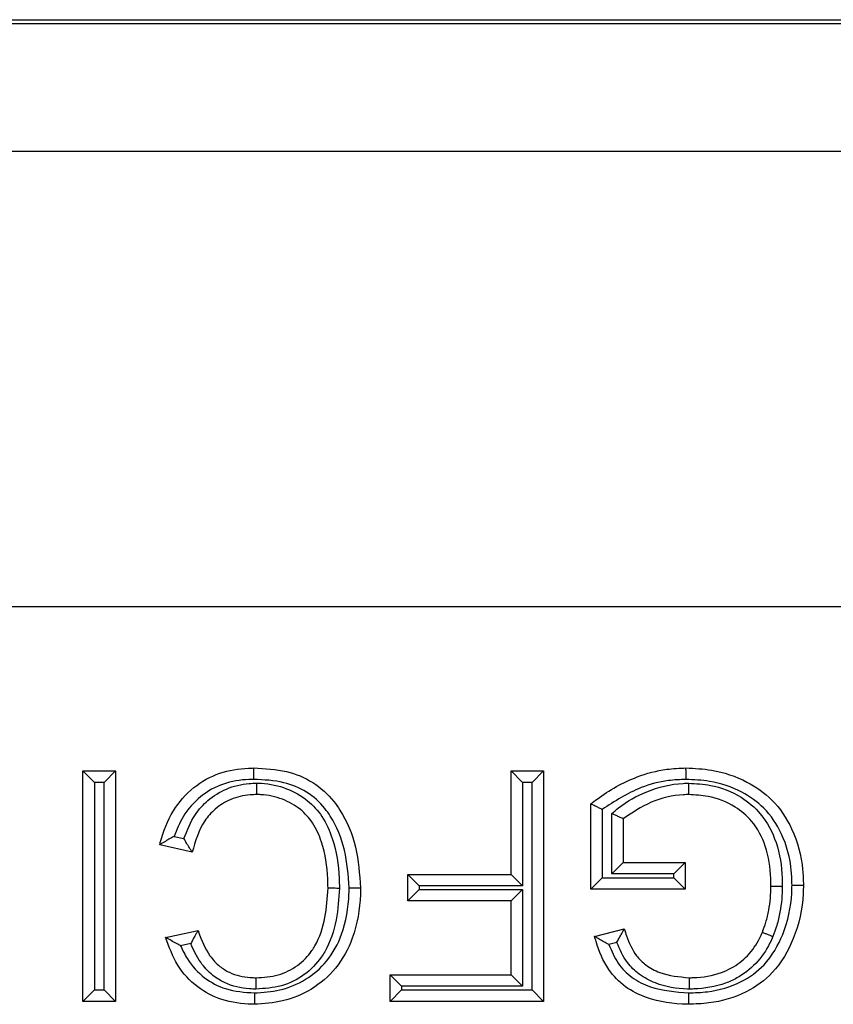
# Model space of a CAD drawing. Units: inches. Extents: x 0.5 to 8, y 0.3 to 10.7.
# Drawn here: x 2 to 2.1, y 6 to 6 of the extents above; entities that cross this region are included whole.
import ezdxf

# ---------------------------------------------------------------- set-up
doc = ezdxf.new("R2010")
doc.units = ezdxf.units.IN
doc.header["$MEASUREMENT"] = 0

msp = doc.modelspace()

# ---------------------------------------------------------------- linework, layer by layer
at = {"color": 7, "linetype": 'Continuous', "lineweight": 25}
for p, q in [((1.923981, 6.033213), (2.67399, 6.033213)), ((2.673699, 6.032922), (1.924272, 6.032922)), ((1.924272, 6.023603), (2.190384, 6.023603)), ((2.189183, 5.990274), (1.924272, 5.990274)), ((2.031863, 5.961414), (2.031863, 5.978266)), ((2.031863, 5.978266), (2.032696, 5.977433)), ((2.031863, 5.978266), (2.034239, 5.978266)), ((2.034239, 5.978266), (2.033406, 5.977433)), ((2.034239, 5.978266), (2.034239, 5.961414)), ((2.063191, 5.970704), (2.063191, 5.978266)), ((2.063191, 5.978266), (2.064024, 5.977433)), ((2.063191, 5.978266), (2.065568, 5.978266)), ((2.065568, 5.978266), (2.064734, 5.977433)), ((2.065568, 5.978266), (2.065568, 5.961414)), ((2.032696, 5.977433), (2.032696, 5.962247)), ((2.033406, 5.977433), (2.032696, 5.977433)), ((2.033406, 5.962247), (2.033406, 5.977433)), ((2.064024, 5.977433), (2.064024, 5.969871)), ((2.064734, 5.977433), (2.064024, 5.977433)), ((2.064734, 5.962247), (2.064734, 5.977433)), ((2.069024, 5.969624), (2.069024, 5.975859)), ((2.069858, 5.975448), (2.069858, 5.970458)), ((2.070568, 5.970735), (2.070568, 5.975147)), ((2.071401, 5.974762), (2.071401, 5.971569)), ((2.03853, 5.973483), (2.039253, 5.973314)), ((2.039857, 5.972318), (2.03748, 5.972872)), ((2.071401, 5.971569), (2.070568, 5.970735)), ((2.071401, 5.971569), (2.075938, 5.971569)), ((2.075938, 5.971569), (2.075105, 5.970735)), ((2.075938, 5.971569), (2.075938, 5.969624)), ((2.055629, 5.96876), (2.055629, 5.970704)), ((2.055629, 5.970704), (2.056462, 5.969871)), ((2.055629, 5.970704), (2.063191, 5.970704)), ((2.063191, 5.970704), (2.064024, 5.969871)), ((2.069858, 5.970458), (2.069024, 5.969624)), ((2.069858, 5.970458), (2.075105, 5.970458)), ((2.075105, 5.970735), (2.070568, 5.970735)), ((2.075105, 5.970458), (2.075105, 5.970735)), ((2.075105, 5.970458), (2.075938, 5.969624)), ((2.055629, 5.96876), (2.056462, 5.969593)), ((2.056462, 5.969871), (2.056462, 5.969593)), ((2.064024, 5.969871), (2.056462, 5.969871)), ((2.056462, 5.969593), (2.064024, 5.969593)), ((2.064024, 5.969593), (2.063191, 5.96876)), ((2.064024, 5.969593), (2.064024, 5.962525)), ((2.075938, 5.969624), (2.069024, 5.969624)), ((2.063191, 5.96876), (2.055629, 5.96876)), ((2.063191, 5.963359), (2.063191, 5.96876)), ((2.037912, 5.966096), (2.040289, 5.966606)), ((2.069301, 5.966164), (2.071475, 5.966711)), ((2.039745, 5.965637), (2.039006, 5.965479)), ((2.07093, 5.965714), (2.070354, 5.965569)), ((2.054333, 5.961414), (2.054333, 5.963359)), ((2.055166, 5.962525), (2.054333, 5.963359)), ((2.054333, 5.963359), (2.063191, 5.963359)), ((2.064024, 5.962525), (2.063191, 5.963359)), ((2.032696, 5.962247), (2.031863, 5.961414)), ((2.032696, 5.962247), (2.033406, 5.962247)), ((2.033406, 5.962247), (2.034239, 5.961414)), ((2.055166, 5.962247), (2.054333, 5.961414)), ((2.055166, 5.962525), (2.055166, 5.962247)), ((2.064024, 5.962525), (2.055166, 5.962525)), ((2.055166, 5.962247), (2.064734, 5.962247)), ((2.064734, 5.962247), (2.065568, 5.961414)), ((2.034239, 5.961414), (2.031863, 5.961414)), ((2.065568, 5.961414), (2.054333, 5.961414))]:
    msp.add_line(p, q, dxfattribs=at)
for points, knots in [([(2.03748, 5.972872), (2.037494, 5.972926), (2.037723, 5.973786), (2.038322, 5.975344), (2.039863, 5.977132), (2.041819, 5.978207), (2.043388, 5.978463), (2.044228, 5.97848), (2.04436, 5.978483)], [0, 0, 0, 0, 0.0173961, 0.2776642, 0.5119676, 0.738126, 0.9587757, 1, 1, 1, 1]), ([(2.044363, 5.977649), (2.044363, 5.977686), (2.044363, 5.977747), (2.044362, 5.9779), (2.044361, 5.9781), (2.044361, 5.978311), (2.04436, 5.978455), (2.04436, 5.978473), (2.04436, 5.978483)], [0, 0, 0, 0, 0.0842257, 0.1415174, 0.3561713, 0.5707914, 0.7853954, 1, 1, 1, 1]), ([(2.04436, 5.978483), (2.045171, 5.978443), (2.046674, 5.97837), (2.048741, 5.977522), (2.049976, 5.976397), (2.051093, 5.974823), (2.051964, 5.972699), (2.052102, 5.970716), (2.052172, 5.969715)], [0, 0, 0, 0, 0.182466, 0.338069, 0.494101, 0.552312, 0.774107, 1, 1, 1, 1]), ([(2.069024, 5.975859), (2.069178, 5.975978), (2.070212, 5.976777), (2.072026, 5.977797), (2.074298, 5.978414), (2.075517, 5.978463), (2.075989, 5.978483)], [0, 0, 0, 0, 0.076936, 0.517631, 0.81323, 1, 1, 1, 1]), ([(2.075993, 5.977649), (2.075993, 5.977684), (2.075992, 5.977746), (2.075992, 5.977898), (2.075991, 5.9781), (2.07599, 5.978311), (2.075989, 5.978455), (2.075989, 5.978473), (2.075989, 5.978483)], [0, 0, 0, 0, 0.080452, 0.141543, 0.356198, 0.570811, 0.785405, 1, 1, 1, 1]), ([(2.075989, 5.978483), (2.076616, 5.978453), (2.078153, 5.978379), (2.080356, 5.977629), (2.082448, 5.976171), (2.083936, 5.973932), (2.084529, 5.971703), (2.08457, 5.970297), (2.084581, 5.969921)], [0, 0, 0, 0, 0.137845, 0.337913, 0.502879, 0.690509, 0.917197, 1, 1, 1, 1]), ([(2.044363, 5.977649), (2.044241, 5.977647), (2.043491, 5.977632), (2.042106, 5.97741), (2.040399, 5.976467), (2.039177, 5.975069), (2.038729, 5.973972), (2.03853, 5.973483)], [0, 0, 0, 0, 0.04774, 0.292893, 0.538825, 0.79468, 1, 1, 1, 1]), ([(2.039253, 5.973314), (2.039491, 5.973926), (2.039897, 5.974969), (2.041012, 5.976208), (2.042355, 5.977042), (2.043636, 5.977347), (2.044395, 5.977367), (2.044585, 5.977372)], [0, 0, 0, 0, 0.271159, 0.462538, 0.683434, 0.920906, 1, 1, 1, 1]), ([(2.051339, 5.969717), (2.051274, 5.970647), (2.051147, 5.972471), (2.050356, 5.97442), (2.049361, 5.975824), (2.048285, 5.976806), (2.046452, 5.977552), (2.045107, 5.977614), (2.044363, 5.977649)], [0, 0, 0, 0, 0.232986, 0.4568142, 0.514226, 0.6642924, 0.8144821, 1, 1, 1, 1]), ([(2.044583, 5.976538), (2.044583, 5.976547), (2.044583, 5.976566), (2.044583, 5.976709), (2.044584, 5.976921), (2.044584, 5.977125), (2.044585, 5.977277), (2.044585, 5.977339), (2.044585, 5.977372)], [0, 0, 0, 0, 0.214576, 0.429151, 0.643751, 0.858407, 0.925268, 1, 1, 1, 1]), ([(2.044585, 5.977372), (2.044696, 5.977369), (2.045438, 5.977352), (2.046761, 5.977068), (2.048303, 5.976206), (2.049461, 5.974917), (2.050326, 5.972977), (2.050604, 5.971159), (2.050625, 5.969941), (2.050629, 5.969704)], [0, 0, 0, 0, 0.030504, 0.202435, 0.362659, 0.504829, 0.667584, 0.935297, 1, 1, 1, 1]), ([(2.075993, 5.977649), (2.07556, 5.977631), (2.074441, 5.977585), (2.072272, 5.977019), (2.070775, 5.976045), (2.069858, 5.975448)], [0, 0, 0, 0, 0.196044, 0.507327, 1, 1, 1, 1]), ([(2.070568, 5.975147), (2.070728, 5.975287), (2.071484, 5.97595), (2.073185, 5.976886), (2.075003, 5.977347), (2.076052, 5.977369), (2.07619, 5.977372)], [0, 0, 0, 0, 0.103909, 0.489389, 0.932761, 1, 1, 1, 1]), ([(2.083747, 5.969921), (2.083737, 5.970269), (2.0837, 5.971554), (2.083167, 5.97357), (2.08184, 5.975579), (2.079966, 5.976878), (2.077974, 5.977555), (2.076569, 5.977622), (2.075993, 5.977649)], [0, 0, 0, 0, 0.084684, 0.313028, 0.497067, 0.658426, 0.859754, 1, 1, 1, 1]), ([(2.076188, 5.976538), (2.076188, 5.976547), (2.076188, 5.976566), (2.076188, 5.976709), (2.076189, 5.976921), (2.076189, 5.977127), (2.076189, 5.97728), (2.07619, 5.977341), (2.07619, 5.977372)], [0, 0, 0, 0, 0.214553, 0.429104, 0.64369, 0.858347, 0.930306, 1, 1, 1, 1]), ([(2.07619, 5.977372), (2.076722, 5.977339), (2.078055, 5.977257), (2.079925, 5.976534), (2.081648, 5.975077), (2.082738, 5.972989), (2.083024, 5.971107), (2.083035, 5.970029), (2.083037, 5.969826)], [0, 0, 0, 0, 0.138896, 0.34783, 0.509692, 0.718523, 0.946884, 1, 1, 1, 1]), ([(2.044583, 5.976538), (2.044418, 5.976534), (2.043768, 5.976517), (2.042683, 5.976261), (2.041551, 5.975559), (2.040431, 5.974305), (2.040089, 5.973123), (2.039857, 5.972318)], [0, 0, 0, 0, 0.071739, 0.282244, 0.474855, 0.642344, 1, 1, 1, 1]), ([(2.049795, 5.969705), (2.049791, 5.96993), (2.049772, 5.97106), (2.049522, 5.972715), (2.048762, 5.974442), (2.04777, 5.975548), (2.046455, 5.976277), (2.045321, 5.976521), (2.044682, 5.976536), (2.044583, 5.976538)], [0, 0, 0, 0, 0.069734, 0.349841, 0.511427, 0.647107, 0.802042, 0.969301, 1, 1, 1, 1]), ([(2.076188, 5.976538), (2.076063, 5.976535), (2.075125, 5.976515), (2.07339, 5.976114), (2.072057, 5.975208), (2.071401, 5.974762)], [0, 0, 0, 0, 0.072424, 0.543236, 1, 1, 1, 1]), ([(2.082204, 5.969833), (2.082202, 5.970022), (2.082192, 5.971008), (2.081941, 5.972695), (2.080987, 5.97454), (2.079486, 5.975808), (2.077845, 5.976437), (2.076662, 5.976509), (2.076188, 5.976538)], [0, 0, 0, 0, 0.055528, 0.290642, 0.496045, 0.651332, 0.860506, 1, 1, 1, 1]), ([(2.069858, 5.975448), (2.069851, 5.975451), (2.069762, 5.975496), (2.069584, 5.975584), (2.069353, 5.975698), (2.06917, 5.975788), (2.069048, 5.975848), (2.069032, 5.975856), (2.069024, 5.975859)], [0, 0, 0, 0, 0.0169687, 0.2164132, 0.4304531, 0.6254182, 0.8125629, 1, 1, 1, 1]), ([(2.071401, 5.974762), (2.071393, 5.974766), (2.071377, 5.974773), (2.071253, 5.974831), (2.071067, 5.974916), (2.070836, 5.975023), (2.070661, 5.975104), (2.070575, 5.975143), (2.070568, 5.975147)], [0, 0, 0, 0, 0.190362, 0.380458, 0.577751, 0.792329, 0.982503, 1, 1, 1, 1]), ([(2.03853, 5.973483), (2.038524, 5.973479), (2.038398, 5.97341), (2.038145, 5.973267), (2.03783, 5.973082), (2.037618, 5.972955), (2.037502, 5.972885), (2.037487, 5.972876), (2.03748, 5.972872)], [0, 0, 0, 0, 0.012963, 0.266912, 0.537161, 0.729155, 0.864245, 1, 1, 1, 1]), ([(2.039857, 5.972318), (2.039852, 5.972325), (2.039843, 5.972339), (2.039771, 5.972455), (2.03964, 5.972665), (2.039457, 5.972963), (2.03932, 5.973198), (2.039256, 5.973308), (2.039253, 5.973314)], [0, 0, 0, 0, 0.140949, 0.281225, 0.480426, 0.757392, 0.986677, 1, 1, 1, 1]), ([(2.044407, 5.962031), (2.045034, 5.962073), (2.046339, 5.96216), (2.048207, 5.962934), (2.049837, 5.964331), (2.05101, 5.966509), (2.051317, 5.968418), (2.051336, 5.969564), (2.051339, 5.969717)], [0, 0, 0, 0, 0.161218, 0.335555, 0.510688, 0.704426, 0.96044, 1, 1, 1, 1]), ([(2.052172, 5.969715), (2.052169, 5.969554), (2.052149, 5.968311), (2.051806, 5.966214), (2.050493, 5.963791), (2.048656, 5.962216), (2.046557, 5.961343), (2.045103, 5.961245), (2.044407, 5.961198)], [0, 0, 0, 0, 0.037526, 0.288296, 0.483604, 0.663662, 0.839084, 1, 1, 1, 1]), ([(2.050629, 5.969704), (2.05058, 5.968924), (2.050481, 5.967321), (2.049917, 5.965609), (2.049074, 5.964278), (2.0481, 5.963278), (2.046405, 5.962434), (2.04515, 5.962351), (2.044519, 5.962309)], [0, 0, 0, 0, 0.2168902, 0.445339, 0.4883691, 0.6538889, 0.8258019, 1, 1, 1, 1]), ([(2.044522, 5.963142), (2.045073, 5.963178), (2.04615, 5.963246), (2.047601, 5.963964), (2.048425, 5.964812), (2.049161, 5.965973), (2.049659, 5.967526), (2.04975, 5.968982), (2.049795, 5.969705)], [0, 0, 0, 0, 0.172981, 0.337727, 0.497587, 0.539468, 0.771384, 1, 1, 1, 1]), ([(2.049795, 5.969705), (2.049805, 5.969705), (2.049823, 5.969705), (2.049967, 5.969705), (2.050178, 5.969705), (2.050379, 5.969705), (2.050532, 5.969704), (2.050593, 5.969704), (2.050629, 5.969704)], [0, 0, 0, 0, 0.214598, 0.429195, 0.643811, 0.858465, 0.918425, 1, 1, 1, 1]), ([(2.051339, 5.969717), (2.051378, 5.969717), (2.05144, 5.969717), (2.051592, 5.969717), (2.051789, 5.969716), (2.052001, 5.969716), (2.052144, 5.969715), (2.052163, 5.969715), (2.052172, 5.969715)], [0, 0, 0, 0, 0.090908, 0.141479, 0.356134, 0.570764, 0.785382, 1, 1, 1, 1]), ([(2.084581, 5.969921), (2.084577, 5.96971), (2.084552, 5.968377), (2.084052, 5.966085), (2.082567, 5.963532), (2.080323, 5.96191), (2.078125, 5.961271), (2.076674, 5.961217), (2.076175, 5.961198)], [0, 0, 0, 0, 0.046465, 0.293462, 0.507167, 0.68057, 0.890122, 1, 1, 1, 1]), ([(2.076177, 5.962031), (2.076637, 5.962048), (2.07796, 5.962097), (2.079937, 5.962666), (2.081943, 5.964113), (2.083266, 5.966414), (2.083721, 5.968497), (2.083744, 5.969725), (2.083747, 5.969921)], [0, 0, 0, 0, 0.112041, 0.32206, 0.48989, 0.70125, 0.952129, 1, 1, 1, 1]), ([(2.081576, 5.966471), (2.081666, 5.966714), (2.081862, 5.967241), (2.082055, 5.968073), (2.082182, 5.968953), (2.082196, 5.969538), (2.082204, 5.969833)], [0, 0, 0, 0, 0.225762, 0.490038, 0.742853, 1, 1, 1, 1]), ([(2.082204, 5.969833), (2.082213, 5.969833), (2.082232, 5.969833), (2.082375, 5.969832), (2.082587, 5.96983), (2.082785, 5.969828), (2.082937, 5.969827), (2.082998, 5.969826), (2.083037, 5.969826)], [0, 0, 0, 0, 0.2146161, 0.4292317, 0.6438598, 0.8585144, 0.9102905, 1, 1, 1, 1]), ([(2.083037, 5.969826), (2.083029, 5.96951), (2.083013, 5.968876), (2.082875, 5.967916), (2.082663, 5.967004), (2.082448, 5.966424), (2.082349, 5.96616)], [0, 0, 0, 0, 0.2524643, 0.5063939, 0.7742819, 1, 1, 1, 1]), ([(2.083747, 5.969921), (2.083785, 5.969921), (2.083846, 5.969921), (2.083999, 5.969921), (2.084198, 5.969921), (2.084409, 5.969921), (2.084553, 5.969921), (2.084571, 5.969921), (2.084581, 5.969921)], [0, 0, 0, 0, 0.086342, 0.141504, 0.356158, 0.570782, 0.785391, 1, 1, 1, 1]), ([(2.040289, 5.966606), (2.040285, 5.966599), (2.040276, 5.966584), (2.040207, 5.966466), (2.040086, 5.966256), (2.039924, 5.965968), (2.039803, 5.965746), (2.039749, 5.965643), (2.039745, 5.965637)], [0, 0, 0, 0, 0.149537, 0.298464, 0.502477, 0.772778, 0.986203, 1, 1, 1, 1]), ([(2.040289, 5.966606), (2.0403, 5.96657), (2.040508, 5.96592), (2.040924, 5.964945), (2.041794, 5.963988), (2.042787, 5.96338), (2.043723, 5.96316), (2.044384, 5.963145), (2.044522, 5.963142)], [0, 0, 0, 0, 0.019403, 0.345261, 0.526761, 0.664837, 0.929803, 1, 1, 1, 1]), ([(2.07093, 5.965714), (2.070933, 5.96572), (2.07099, 5.965828), (2.071113, 5.966059), (2.071277, 5.966356), (2.071396, 5.966569), (2.071463, 5.966689), (2.071471, 5.966703), (2.071475, 5.966711)], [0, 0, 0, 0, 0.013551, 0.23578, 0.50788, 0.709204, 0.854286, 1, 1, 1, 1]), ([(2.071475, 5.966711), (2.071528, 5.966543), (2.071742, 5.965858), (2.072175, 5.964884), (2.073077, 5.964001), (2.074363, 5.963314), (2.075483, 5.96321), (2.076218, 5.963142)], [0, 0, 0, 0, 0.081761, 0.334101, 0.483557, 0.660908, 1, 1, 1, 1]), ([(2.076218, 5.963142), (2.07632, 5.963145), (2.077122, 5.963163), (2.078201, 5.963321), (2.079528, 5.963933), (2.080569, 5.964719), (2.081241, 5.965708), (2.081514, 5.966331), (2.081576, 5.966471)], [0, 0, 0, 0, 0.045527, 0.358298, 0.476103, 0.696035, 0.931591, 1, 1, 1, 1]), ([(2.081576, 5.966471), (2.081585, 5.966468), (2.081602, 5.966461), (2.081735, 5.966407), (2.081931, 5.966328), (2.082123, 5.966251), (2.082265, 5.966194), (2.082322, 5.966171), (2.082349, 5.96616)], [0, 0, 0, 0, 0.214542, 0.429083, 0.643662, 0.858321, 0.932076, 1, 1, 1, 1]), ([(2.039006, 5.965479), (2.039, 5.965482), (2.038863, 5.965554), (2.038595, 5.965699), (2.038266, 5.965889), (2.03805, 5.966015), (2.037934, 5.966084), (2.037919, 5.966092), (2.037912, 5.966096)], [0, 0, 0, 0, 0.012748, 0.280705, 0.551608, 0.739444, 0.869376, 1, 1, 1, 1]), ([(2.044407, 5.961198), (2.044352, 5.961199), (2.043552, 5.961212), (2.042068, 5.961407), (2.040148, 5.962414), (2.038663, 5.964016), (2.038165, 5.965397), (2.037912, 5.966096)], [0, 0, 0, 0, 0.018982, 0.2736693, 0.5021005, 0.7476341, 1, 1, 1, 1]), ([(2.076175, 5.961198), (2.076142, 5.961199), (2.075102, 5.961221), (2.07347, 5.961444), (2.071501, 5.962412), (2.070137, 5.963806), (2.069574, 5.965191), (2.069337, 5.966038), (2.069301, 5.966164)], [0, 0, 0, 0, 0.0105625, 0.337981, 0.5241516, 0.7141882, 0.9574396, 1, 1, 1, 1]), ([(2.070354, 5.965569), (2.070348, 5.965573), (2.070223, 5.96564), (2.06997, 5.965779), (2.069655, 5.965959), (2.06944, 5.966083), (2.069323, 5.966151), (2.069309, 5.96616), (2.069301, 5.966164)], [0, 0, 0, 0, 0.012996, 0.264359, 0.535188, 0.727906, 0.863621, 1, 1, 1, 1]), ([(2.082349, 5.96616), (2.082279, 5.966), (2.081965, 5.965284), (2.081183, 5.964136), (2.079975, 5.96322), (2.078449, 5.962517), (2.077231, 5.962332), (2.07633, 5.962311), (2.076219, 5.962309)], [0, 0, 0, 0, 0.06808, 0.304449, 0.530921, 0.648981, 0.956628, 1, 1, 1, 1]), ([(2.039006, 5.965479), (2.039161, 5.965151), (2.039582, 5.964261), (2.040665, 5.963091), (2.042389, 5.962171), (2.043688, 5.962081), (2.044407, 5.962031)], [0, 0, 0, 0, 0.159482, 0.432762, 0.685779, 1, 1, 1, 1]), ([(2.044519, 5.962309), (2.044363, 5.962312), (2.043582, 5.96233), (2.042461, 5.962598), (2.041263, 5.963337), (2.040366, 5.964297), (2.039964, 5.965166), (2.039745, 5.965637)], [0, 0, 0, 0, 0.075361, 0.377531, 0.539996, 0.750624, 1, 1, 1, 1]), ([(2.070354, 5.965569), (2.07055, 5.965099), (2.070933, 5.964176), (2.072012, 5.963093), (2.073769, 5.96222), (2.075225, 5.962106), (2.076177, 5.962031)], [0, 0, 0, 0, 0.207571, 0.407168, 0.612357, 1, 1, 1, 1]), ([(2.076219, 5.962309), (2.076177, 5.96231), (2.075343, 5.962328), (2.07404, 5.962546), (2.072571, 5.963327), (2.071541, 5.964324), (2.071154, 5.965205), (2.07093, 5.965714)], [0, 0, 0, 0, 0.018667, 0.372499, 0.574671, 0.75417, 1, 1, 1, 1]), ([(2.044522, 5.963142), (2.044522, 5.963133), (2.044522, 5.963115), (2.044522, 5.962971), (2.044521, 5.96276), (2.04452, 5.96256), (2.04452, 5.962407), (2.044519, 5.962346), (2.044519, 5.962309)], [0, 0, 0, 0, 0.214605, 0.42921, 0.643831, 0.858485, 0.915422, 1, 1, 1, 1]), ([(2.076218, 5.963142), (2.076218, 5.963133), (2.076218, 5.963115), (2.076219, 5.962971), (2.076219, 5.96276), (2.076219, 5.962555), (2.076219, 5.962402), (2.076219, 5.96234), (2.076219, 5.962309)], [0, 0, 0, 0, 0.214565, 0.429129, 0.643723, 0.85838, 0.927748, 1, 1, 1, 1]), ([(2.044407, 5.962031), (2.044407, 5.961995), (2.044407, 5.961933), (2.044407, 5.961781), (2.044407, 5.961581), (2.044407, 5.961369), (2.044407, 5.961226), (2.044407, 5.961207), (2.044407, 5.961198)], [0, 0, 0, 0, 0.0837094, 0.1415207, 0.3561745, 0.5707938, 0.7853966, 1, 1, 1, 1]), ([(2.076177, 5.962031), (2.076177, 5.961996), (2.076177, 5.961935), (2.076176, 5.961782), (2.076176, 5.961581), (2.076175, 5.961369), (2.076175, 5.961226), (2.076175, 5.961207), (2.076175, 5.961198)], [0, 0, 0, 0, 0.0810093, 0.1415394, 0.3561934, 0.5708079, 0.7854036, 1, 1, 1, 1])]:
    msp.add_open_spline(points, degree=3, knots=knots, dxfattribs=at)

doc.saveas('drawing.dxf')
